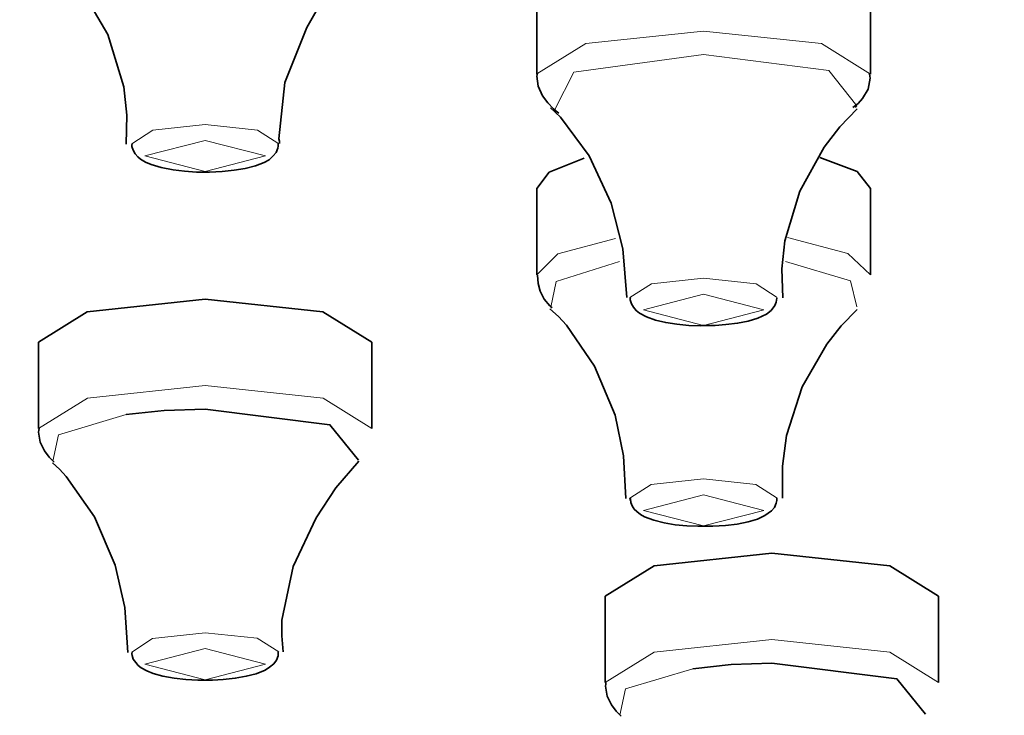
# Model space of a CAD drawing. Units: centimetres. Extents: x -975 to 582, y -337 to 1063.
# Drawn here: x -845 to -830, y 925 to 935 of the extents above; entities that cross this region are included whole.
import ezdxf

# ---------------------------------------------------------------- set-up
doc = ezdxf.new("R2010")
doc.units = ezdxf.units.CM
doc.header["$MEASUREMENT"] = 0
doc.layers.add('layer 1', color=7, linetype='Continuous')

msp = doc.modelspace()

# ---------------------------------------------------------------- linework, layer by layer
at = {"layer": 'layer 1', "lineweight": 35}
for points, knots in [([(-850.29479, 966.72859), (-850.29479, 966.72859), (-834.31079, 966.46059), (-834.31079, 966.46059), (-834.31079, 966.46059), (-834.31079, 966.46059), (-818.58679, 965.66959), (-818.58679, 965.66959), (-818.58679, 965.66959), (-818.58679, 965.66959), (-803.38579, 964.36159), (-803.38579, 964.36159), (-803.38579, 964.36159), (-803.38579, 964.36159), (-788.95379, 962.56559), (-788.95379, 962.56559), (-788.95379, 962.56559), (-788.95379, 962.56559), (-775.53079, 960.30059), (-775.53079, 960.30059), (-775.53079, 960.30059), (-775.53079, 960.30059), (-763.33479, 957.61659), (-763.33479, 957.61659), (-763.33479, 957.61659), (-763.33479, 957.61659), (-752.56479, 954.54659), (-752.56479, 954.54659), (-752.56479, 954.54659), (-752.56479, 954.54659), (-743.40279, 951.14659), (-743.40279, 951.14659), (-743.40279, 951.14659), (-743.40279, 951.14659), (-735.99479, 947.47059), (-735.99479, 947.47059), (-735.99479, 947.47059), (-735.99479, 947.47059), (-730.46279, 943.57959), (-730.46279, 943.57959), (-730.46279, 943.57959), (-730.46279, 943.57959), (-726.89679, 939.53959), (-726.89679, 939.53959), (-726.89679, 939.53959), (-726.89679, 939.53959), (-725.35879, 935.41259), (-725.35879, 935.41259), (-725.35879, 935.41259), (-725.35879, 935.41259), (-725.87379, 931.26759), (-725.87379, 931.26759), (-725.87379, 931.26759), (-725.87379, 931.26759), (-728.42779, 927.17459), (-728.42779, 927.17459), (-728.42779, 927.17459), (-728.42779, 927.17459), (-732.98579, 923.20259), (-732.98579, 923.20259), (-732.98579, 923.20259), (-732.98579, 923.20259), (-739.46979, 919.41059), (-739.46979, 919.41059), (-739.46979, 919.41059), (-739.46979, 919.41059), (-747.77379, 915.86459), (-747.77379, 915.86459), (-747.77379, 915.86459), (-747.77379, 915.86459), (-757.76079, 912.62259), (-757.76079, 912.62259), (-757.76079, 912.62259), (-757.76079, 912.62259), (-769.26479, 909.74059), (-769.26479, 909.74059), (-769.26479, 909.74059), (-769.26479, 909.74059), (-782.10279, 907.26059), (-782.10279, 907.26059), (-782.10279, 907.26059), (-782.10279, 907.26059), (-796.05879, 905.22559), (-796.05879, 905.22559), (-796.05879, 905.22559), (-796.05879, 905.22559), (-810.90679, 903.66959), (-810.90679, 903.66959), (-810.90679, 903.66959), (-810.90679, 903.66959), (-826.40079, 902.61859), (-826.40079, 902.61859), (-826.40079, 902.61859), (-826.40079, 902.61859), (-842.28679, 902.08859), (-842.28679, 902.08859), (-842.28679, 902.08859), (-842.28679, 902.08859), (-858.30279, 902.08859), (-858.30279, 902.08859), (-858.30279, 902.08859), (-858.30279, 902.08859), (-874.18879, 902.61859), (-874.18879, 902.61859), (-874.18879, 902.61859), (-874.18879, 902.61859), (-889.68279, 903.66959), (-889.68279, 903.66959), (-889.68279, 903.66959), (-889.68279, 903.66959), (-904.53079, 905.22559), (-904.53079, 905.22559), (-904.53079, 905.22559), (-904.53079, 905.22559), (-918.48679, 907.26059), (-918.48679, 907.26059), (-918.48679, 907.26059), (-918.48679, 907.26059), (-931.32479, 909.74059), (-931.32479, 909.74059), (-931.32479, 909.74059), (-931.32479, 909.74059), (-942.82879, 912.62259), (-942.82879, 912.62259), (-942.82879, 912.62259), (-942.82879, 912.62259), (-952.81579, 915.86459), (-952.81579, 915.86459), (-952.81579, 915.86459), (-952.81579, 915.86459), (-961.11979, 919.41059), (-961.11979, 919.41059), (-961.11979, 919.41059), (-961.11979, 919.41059), (-967.60379, 923.20259), (-967.60379, 923.20259), (-967.60379, 923.20259), (-967.60379, 923.20259), (-972.16179, 927.17459), (-972.16179, 927.17459), (-972.16179, 927.17459), (-972.16179, 927.17459), (-974.71579, 931.26759), (-974.71579, 931.26759), (-974.71579, 931.26759), (-974.71579, 931.26759), (-975.23079, 935.41259), (-975.23079, 935.41259), (-975.23079, 935.41259), (-975.23079, 935.41259), (-973.69279, 939.53959), (-973.69279, 939.53959), (-973.69279, 939.53959), (-973.69279, 939.53959), (-970.12979, 943.57959), (-970.12979, 943.57959), (-970.12979, 943.57959), (-970.12979, 943.57959), (-964.59879, 947.47059), (-964.59879, 947.47059), (-964.59879, 947.47059), (-964.59879, 947.47059), (-957.18679, 951.14659), (-957.18679, 951.14659), (-957.18679, 951.14659), (-957.18679, 951.14659), (-948.02479, 954.54659), (-948.02479, 954.54659), (-948.02479, 954.54659), (-948.02479, 954.54659), (-937.25479, 957.61659), (-937.25479, 957.61659), (-937.25479, 957.61659), (-937.25479, 957.61659), (-925.05879, 960.30059), (-925.05879, 960.30059), (-925.05879, 960.30059), (-925.05879, 960.30059), (-911.63579, 962.56559), (-911.63579, 962.56559), (-911.63579, 962.56559), (-911.63579, 962.56559), (-897.20379, 964.36159), (-897.20379, 964.36159), (-897.20379, 964.36159), (-897.20379, 964.36159), (-882.00279, 965.66959), (-882.00279, 965.66959), (-882.00279, 965.66959), (-882.00279, 965.66959), (-866.27879, 966.46059), (-866.27879, 966.46059), (-866.27879, 966.46059), (-866.27879, 966.46059), (-850.29479, 966.72859), (-850.29479, 966.72859)], [0, 0, 0, 0, 0.02040816, 0.02040816, 0.02040816, 0.02040816, 0.04081633, 0.04081633, 0.04081633, 0.04081633, 0.06122449, 0.06122449, 0.06122449, 0.06122449, 0.08163265, 0.08163265, 0.08163265, 0.08163265, 0.10204082, 0.10204082, 0.10204082, 0.10204082, 0.12244898, 0.12244898, 0.12244898, 0.12244898, 0.14285714, 0.14285714, 0.14285714, 0.14285714, 0.16326531, 0.16326531, 0.16326531, 0.16326531, 0.18367347, 0.18367347, 0.18367347, 0.18367347, 0.20408163, 0.20408163, 0.20408163, 0.20408163, 0.2244898, 0.2244898, 0.2244898, 0.2244898, 0.24489796, 0.24489796, 0.24489796, 0.24489796, 0.26530612, 0.26530612, 0.26530612, 0.26530612, 0.28571429, 0.28571429, 0.28571429, 0.28571429, 0.30612245, 0.30612245, 0.30612245, 0.30612245, 0.32653061, 0.32653061, 0.32653061, 0.32653061, 0.34693878, 0.34693878, 0.34693878, 0.34693878, 0.36734694, 0.36734694, 0.36734694, 0.36734694, 0.3877551, 0.3877551, 0.3877551, 0.3877551, 0.40816327, 0.40816327, 0.40816327, 0.40816327, 0.42857143, 0.42857143, 0.42857143, 0.42857143, 0.44897959, 0.44897959, 0.44897959, 0.44897959, 0.46938776, 0.46938776, 0.46938776, 0.46938776, 0.48979592, 0.48979592, 0.48979592, 0.48979592, 0.51020408, 0.51020408, 0.51020408, 0.51020408, 0.53061224, 0.53061224, 0.53061224, 0.53061224, 0.55102041, 0.55102041, 0.55102041, 0.55102041, 0.57142857, 0.57142857, 0.57142857, 0.57142857, 0.59183673, 0.59183673, 0.59183673, 0.59183673, 0.6122449, 0.6122449, 0.6122449, 0.6122449, 0.63265306, 0.63265306, 0.63265306, 0.63265306, 0.65306122, 0.65306122, 0.65306122, 0.65306122, 0.67346939, 0.67346939, 0.67346939, 0.67346939, 0.69387755, 0.69387755, 0.69387755, 0.69387755, 0.71428571, 0.71428571, 0.71428571, 0.71428571, 0.73469388, 0.73469388, 0.73469388, 0.73469388, 0.75510204, 0.75510204, 0.75510204, 0.75510204, 0.7755102, 0.7755102, 0.7755102, 0.7755102, 0.79591837, 0.79591837, 0.79591837, 0.79591837, 0.81632653, 0.81632653, 0.81632653, 0.81632653, 0.83673469, 0.83673469, 0.83673469, 0.83673469, 0.85714286, 0.85714286, 0.85714286, 0.85714286, 0.87755102, 0.87755102, 0.87755102, 0.87755102, 0.89795918, 0.89795918, 0.89795918, 0.89795918, 0.91836735, 0.91836735, 0.91836735, 0.91836735, 0.93877551, 0.93877551, 0.93877551, 0.93877551, 0.95918367, 0.95918367, 0.95918367, 0.95918367, 0.97959184, 0.97959184, 0.97959184, 0.97959184, 1, 1, 1, 1]), ([(-844.11079, 936.37859), (-844.11079, 936.37859), (-843.87079, 936.13859), (-843.87079, 936.13859), (-843.87079, 936.13859), (-843.87079, 936.13859), (-843.65179, 935.86359), (-843.65179, 935.86359), (-843.65179, 935.86359), (-843.65179, 935.86359), (-843.25679, 935.17559), (-843.25679, 935.17559), (-843.25679, 935.17559), (-843.25679, 935.17559), (-843.01379, 934.39259), (-843.01379, 934.39259), (-843.01379, 934.39259), (-843.01379, 934.39259), (-842.97079, 933.96959), (-842.97079, 933.96959), (-842.97079, 933.96959), (-842.97079, 933.96959), (-842.98179, 933.53159), (-842.98179, 933.53159)], [0, 0, 0, 0, 0.16666667, 0.16666667, 0.16666667, 0.16666667, 0.33333333, 0.33333333, 0.33333333, 0.33333333, 0.5, 0.5, 0.5, 0.5, 0.66666667, 0.66666667, 0.66666667, 0.66666667, 0.83333333, 0.83333333, 0.83333333, 0.83333333, 1, 1, 1, 1]), ([(-840.67779, 933.54259), (-840.67779, 933.54259), (-840.68179, 933.57759), (-840.68179, 933.57759), (-840.68179, 933.57759), (-840.68179, 933.57759), (-840.68879, 933.61359), (-840.68879, 933.61359), (-840.68879, 933.61359), (-840.68879, 933.61359), (-840.60079, 934.45959), (-840.60079, 934.45959), (-840.60079, 934.45959), (-840.60079, 934.45959), (-840.26879, 935.28159), (-840.26879, 935.28159), (-840.26879, 935.28159), (-840.26879, 935.28159), (-839.93679, 935.87459), (-839.93679, 935.87459), (-839.93679, 935.87459), (-839.93679, 935.87459), (-839.56279, 936.34359), (-839.56279, 936.34359), (-839.56279, 936.34359), (-839.56279, 936.34359), (-839.53179, 936.37159), (-839.53179, 936.37159), (-839.53179, 936.37159), (-839.53179, 936.37159), (-839.49579, 936.40059), (-839.49579, 936.40059)], [0, 0, 0, 0, 0.125, 0.125, 0.125, 0.125, 0.25, 0.25, 0.25, 0.25, 0.375, 0.375, 0.375, 0.375, 0.5, 0.5, 0.5, 0.5, 0.625, 0.625, 0.625, 0.625, 0.75, 0.75, 0.75, 0.75, 0.875, 0.875, 0.875, 0.875, 1, 1, 1, 1]), ([(-836.81179, 934.59059), (-836.81179, 934.59059), (-836.81479, 934.57259), (-836.81479, 934.57259), (-836.81479, 934.57259), (-836.81479, 934.57259), (-836.81879, 934.55459), (-836.81879, 934.55459), (-836.81879, 934.55459), (-836.81879, 934.55459), (-836.80079, 934.40359), (-836.80079, 934.40359), (-836.80079, 934.40359), (-836.80079, 934.40359), (-836.73379, 934.25859), (-836.73379, 934.25859), (-836.73379, 934.25859), (-836.73379, 934.25859), (-836.65679, 934.15259), (-836.65679, 934.15259), (-836.65679, 934.15259), (-836.65679, 934.15259), (-836.57179, 934.06459), (-836.57179, 934.06459), (-836.57179, 934.06459), (-836.57179, 934.06459), (-836.52979, 934.02959), (-836.52979, 934.02959), (-836.52979, 934.02959), (-836.52979, 934.02959), (-836.49079, 933.99759), (-836.49079, 933.99759)], [0, 0, 0, 0, 0.125, 0.125, 0.125, 0.125, 0.25, 0.25, 0.25, 0.25, 0.375, 0.375, 0.375, 0.375, 0.5, 0.5, 0.5, 0.5, 0.625, 0.625, 0.625, 0.625, 0.75, 0.75, 0.75, 0.75, 0.875, 0.875, 0.875, 0.875, 1, 1, 1, 1]), ([(-832.08479, 934.08259), (-832.08479, 934.08259), (-832.00279, 934.14259), (-832.00279, 934.14259), (-832.00279, 934.14259), (-832.00279, 934.14259), (-831.93579, 934.21659), (-831.93579, 934.21659), (-831.93579, 934.21659), (-831.93579, 934.21659), (-831.85479, 934.35759), (-831.85479, 934.35759), (-831.85479, 934.35759), (-831.85479, 934.35759), (-831.82379, 934.52359), (-831.82379, 934.52359), (-831.82379, 934.52359), (-831.82379, 934.52359), (-831.82679, 934.55459), (-831.82679, 934.55459), (-831.82679, 934.55459), (-831.82679, 934.55459), (-831.83379, 934.58659), (-831.83379, 934.58659)], [0, 0, 0, 0, 0.16666667, 0.16666667, 0.16666667, 0.16666667, 0.33333333, 0.33333333, 0.33333333, 0.33333333, 0.5, 0.5, 0.5, 0.5, 0.66666667, 0.66666667, 0.66666667, 0.66666667, 0.83333333, 0.83333333, 0.83333333, 0.83333333, 1, 1, 1, 1]), ([(-836.61379, 934.07559), (-836.61379, 934.07559), (-836.53979, 934.00859), (-836.53979, 934.00859), (-836.53979, 934.00859), (-836.53979, 934.00859), (-836.46579, 933.93759), (-836.46579, 933.93759), (-836.46579, 933.93759), (-836.46579, 933.93759), (-836.03579, 933.35959), (-836.03579, 933.35959), (-836.03579, 933.35959), (-836.03579, 933.35959), (-835.70779, 932.64659), (-835.70779, 932.64659), (-835.70779, 932.64659), (-835.70779, 932.64659), (-835.53079, 931.96259), (-835.53079, 931.96259), (-835.53079, 931.96259), (-835.53079, 931.96259), (-835.47079, 931.23559), (-835.47079, 931.23559)], [0, 0, 0, 0, 0.16666667, 0.16666667, 0.16666667, 0.16666667, 0.33333333, 0.33333333, 0.33333333, 0.33333333, 0.5, 0.5, 0.5, 0.5, 0.66666667, 0.66666667, 0.66666667, 0.66666667, 0.83333333, 0.83333333, 0.83333333, 0.83333333, 1, 1, 1, 1]), ([(-833.13179, 931.22859), (-833.13179, 931.22859), (-833.14579, 931.66559), (-833.14579, 931.66559), (-833.14579, 931.66559), (-833.14579, 931.66559), (-833.10079, 932.08559), (-833.10079, 932.08559), (-833.10079, 932.08559), (-833.10079, 932.08559), (-832.87479, 932.82659), (-832.87479, 932.82659), (-832.87479, 932.82659), (-832.87479, 932.82659), (-832.51079, 933.48659), (-832.51079, 933.48659), (-832.51079, 933.48659), (-832.51079, 933.48659), (-832.27879, 933.79259), (-832.27879, 933.79259), (-832.27879, 933.79259), (-832.27879, 933.79259), (-832.01779, 934.06459), (-832.01779, 934.06459)], [0, 0, 0, 0, 0.16666667, 0.16666667, 0.16666667, 0.16666667, 0.33333333, 0.33333333, 0.33333333, 0.33333333, 0.5, 0.5, 0.5, 0.5, 0.66666667, 0.66666667, 0.66666667, 0.66666667, 0.83333333, 0.83333333, 0.83333333, 0.83333333, 1, 1, 1, 1]), ([(-832.02479, 934.10659), (-832.02479, 934.10659), (-832.03479, 934.09659), (-832.03479, 934.09659), (-832.03479, 934.09659), (-832.03479, 934.09659), (-832.04579, 934.08559), (-832.04579, 934.08559)], [0, 0, 0, 0, 0.5, 0.5, 0.5, 0.5, 1, 1, 1, 1]), ([(-842.88979, 933.54259), (-842.88979, 933.54259), (-842.89379, 933.51759), (-842.89379, 933.51759), (-842.89379, 933.51759), (-842.89379, 933.51759), (-842.89379, 933.49659), (-842.89379, 933.49659), (-842.89379, 933.49659), (-842.89379, 933.49659), (-842.87579, 933.44059), (-842.87579, 933.44059), (-842.87579, 933.44059), (-842.87579, 933.44059), (-842.84379, 933.38759), (-842.84379, 933.38759), (-842.84379, 933.38759), (-842.84379, 933.38759), (-842.80579, 933.34459), (-842.80579, 933.34459), (-842.80579, 933.34459), (-842.80579, 933.34459), (-842.76279, 933.30959), (-842.76279, 933.30959), (-842.76279, 933.30959), (-842.76279, 933.30959), (-842.68879, 933.26359), (-842.68879, 933.26359), (-842.68879, 933.26359), (-842.68879, 933.26359), (-842.60379, 933.22859), (-842.60379, 933.22859), (-842.60379, 933.22859), (-842.60379, 933.22859), (-842.45279, 933.18259), (-842.45279, 933.18259), (-842.45279, 933.18259), (-842.45279, 933.18259), (-842.27579, 933.14759), (-842.27579, 933.14759)], [0, 0, 0, 0, 0.1, 0.1, 0.1, 0.1, 0.2, 0.2, 0.2, 0.2, 0.3, 0.3, 0.3, 0.3, 0.4, 0.4, 0.4, 0.4, 0.5, 0.5, 0.5, 0.5, 0.6, 0.6, 0.6, 0.6, 0.7, 0.7, 0.7, 0.7, 0.8, 0.8, 0.8, 0.8, 0.9, 0.9, 0.9, 0.9, 1, 1, 1, 1]), ([(-842.27579, 933.14759), (-842.27579, 933.14759), (-842.10279, 933.12959), (-842.10279, 933.12959), (-842.10279, 933.12959), (-842.10279, 933.12959), (-841.92379, 933.11559), (-841.92379, 933.11559), (-841.92379, 933.11559), (-841.92379, 933.11559), (-841.72979, 933.11559), (-841.72979, 933.11559), (-841.72979, 933.11559), (-841.72979, 933.11559), (-841.53879, 933.12259), (-841.53879, 933.12259), (-841.53879, 933.12259), (-841.53879, 933.12259), (-841.35879, 933.14359), (-841.35879, 933.14359), (-841.35879, 933.14359), (-841.35879, 933.14359), (-841.19279, 933.16859), (-841.19279, 933.16859), (-841.19279, 933.16859), (-841.19279, 933.16859), (-841.03779, 933.20759), (-841.03779, 933.20759), (-841.03779, 933.20759), (-841.03779, 933.20759), (-840.90779, 933.26059), (-840.90779, 933.26059), (-840.90779, 933.26059), (-840.90779, 933.26059), (-840.83679, 933.29959), (-840.83679, 933.29959), (-840.83679, 933.29959), (-840.83679, 933.29959), (-840.77379, 933.35559), (-840.77379, 933.35559), (-840.77379, 933.35559), (-840.77379, 933.35559), (-840.73079, 933.40859), (-840.73079, 933.40859), (-840.73079, 933.40859), (-840.73079, 933.40859), (-840.70279, 933.47159), (-840.70279, 933.47159), (-840.70279, 933.47159), (-840.70279, 933.47159), (-840.69879, 933.50359), (-840.69879, 933.50359), (-840.69879, 933.50359), (-840.69879, 933.50359), (-840.69879, 933.53859), (-840.69879, 933.53859)], [0, 0, 0, 0, 0.07142857, 0.07142857, 0.07142857, 0.07142857, 0.14285714, 0.14285714, 0.14285714, 0.14285714, 0.21428571, 0.21428571, 0.21428571, 0.21428571, 0.28571429, 0.28571429, 0.28571429, 0.28571429, 0.35714286, 0.35714286, 0.35714286, 0.35714286, 0.42857143, 0.42857143, 0.42857143, 0.42857143, 0.5, 0.5, 0.5, 0.5, 0.57142857, 0.57142857, 0.57142857, 0.57142857, 0.64285714, 0.64285714, 0.64285714, 0.64285714, 0.71428571, 0.71428571, 0.71428571, 0.71428571, 0.78571429, 0.78571429, 0.78571429, 0.78571429, 0.85714286, 0.85714286, 0.85714286, 0.85714286, 0.92857143, 0.92857143, 0.92857143, 0.92857143, 1, 1, 1, 1]), ([(-836.81879, 932.86859), (-836.81879, 932.86859), (-836.63479, 933.11259), (-836.63479, 933.11259), (-836.63479, 933.11259), (-836.63479, 933.11259), (-836.10979, 933.32059), (-836.10979, 933.32059)], [0, 0, 0, 0, 0.5, 0.5, 0.5, 0.5, 1, 1, 1, 1]), ([(-832.57479, 933.33459), (-832.57479, 933.33459), (-832.01779, 933.12259), (-832.01779, 933.12259), (-832.01779, 933.12259), (-832.01779, 933.12259), (-831.81979, 932.86859), (-831.81979, 932.86859)], [0, 0, 0, 0, 0.5, 0.5, 0.5, 0.5, 1, 1, 1, 1]), ([(-836.81179, 931.57059), (-836.81179, 931.57059), (-836.80079, 931.44359), (-836.80079, 931.44359), (-836.80079, 931.44359), (-836.80079, 931.44359), (-836.77279, 931.32759), (-836.77279, 931.32759), (-836.77279, 931.32759), (-836.77279, 931.32759), (-836.70979, 931.20759), (-836.70979, 931.20759), (-836.70979, 931.20759), (-836.70979, 931.20759), (-836.62779, 931.10859), (-836.62779, 931.10859), (-836.62779, 931.10859), (-836.62779, 931.10859), (-836.61079, 931.09459), (-836.61079, 931.09459), (-836.61079, 931.09459), (-836.61079, 931.09459), (-836.58979, 931.08059), (-836.58979, 931.08059)], [0, 0, 0, 0, 0.16666667, 0.16666667, 0.16666667, 0.16666667, 0.33333333, 0.33333333, 0.33333333, 0.33333333, 0.5, 0.5, 0.5, 0.5, 0.66666667, 0.66666667, 0.66666667, 0.66666667, 0.83333333, 0.83333333, 0.83333333, 0.83333333, 1, 1, 1, 1]), ([(-844.29379, 930.56559), (-844.29379, 930.56559), (-843.56379, 931.02059), (-843.56379, 931.02059), (-843.56379, 931.02059), (-843.56379, 931.02059), (-841.79679, 931.21059), (-841.79679, 931.21059)], [0, 0, 0, 0, 0.5, 0.5, 0.5, 0.5, 1, 1, 1, 1]), ([(-841.79679, 931.21059), (-841.79679, 931.21059), (-840.02879, 931.02059), (-840.02879, 931.02059), (-840.02879, 931.02059), (-840.02879, 931.02059), (-839.29479, 930.56559), (-839.29479, 930.56559)], [0, 0, 0, 0, 0.5, 0.5, 0.5, 0.5, 1, 1, 1, 1]), ([(-835.41779, 931.23559), (-835.41779, 931.23559), (-835.42179, 931.21759), (-835.42179, 931.21759), (-835.42179, 931.21759), (-835.42179, 931.21759), (-835.42179, 931.20059), (-835.42179, 931.20059), (-835.42179, 931.20059), (-835.42179, 931.20059), (-835.40379, 931.14059), (-835.40379, 931.14059), (-835.40379, 931.14059), (-835.40379, 931.14059), (-835.37179, 931.08759), (-835.37179, 931.08759), (-835.37179, 931.08759), (-835.37179, 931.08759), (-835.33379, 931.03759), (-835.33379, 931.03759), (-835.33379, 931.03759), (-835.33379, 931.03759), (-835.28379, 930.99859), (-835.28379, 930.99859)], [0, 0, 0, 0, 0.16666667, 0.16666667, 0.16666667, 0.16666667, 0.33333333, 0.33333333, 0.33333333, 0.33333333, 0.5, 0.5, 0.5, 0.5, 0.66666667, 0.66666667, 0.66666667, 0.66666667, 0.83333333, 0.83333333, 0.83333333, 0.83333333, 1, 1, 1, 1]), ([(-834.31379, 930.81259), (-834.31379, 930.81259), (-834.14479, 930.81559), (-834.14479, 930.81559), (-834.14479, 930.81559), (-834.14479, 930.81559), (-833.98579, 930.82659), (-833.98579, 930.82659), (-833.98579, 930.82659), (-833.98579, 930.82659), (-833.80979, 930.84759), (-833.80979, 930.84759), (-833.80979, 930.84759), (-833.80979, 930.84759), (-833.65079, 930.87959), (-833.65079, 930.87959), (-833.65079, 930.87959), (-833.65079, 930.87959), (-833.50579, 930.92159), (-833.50579, 930.92159), (-833.50579, 930.92159), (-833.50579, 930.92159), (-833.37879, 930.98459), (-833.37879, 930.98459), (-833.37879, 930.98459), (-833.37879, 930.98459), (-833.30879, 931.03759), (-833.30879, 931.03759), (-833.30879, 931.03759), (-833.30879, 931.03759), (-833.25179, 931.11159), (-833.25179, 931.11159), (-833.25179, 931.11159), (-833.25179, 931.11159), (-833.23079, 931.16459), (-833.23079, 931.16459), (-833.23079, 931.16459), (-833.23079, 931.16459), (-833.22079, 931.22459), (-833.22079, 931.22459)], [0, 0, 0, 0, 0.1, 0.1, 0.1, 0.1, 0.2, 0.2, 0.2, 0.2, 0.3, 0.3, 0.3, 0.3, 0.4, 0.4, 0.4, 0.4, 0.5, 0.5, 0.5, 0.5, 0.6, 0.6, 0.6, 0.6, 0.7, 0.7, 0.7, 0.7, 0.8, 0.8, 0.8, 0.8, 0.9, 0.9, 0.9, 0.9, 1, 1, 1, 1]), ([(-836.62479, 931.06259), (-836.62479, 931.06259), (-836.49779, 930.94659), (-836.49779, 930.94659), (-836.49779, 930.94659), (-836.49779, 930.94659), (-836.37379, 930.81959), (-836.37379, 930.81959), (-836.37379, 930.81959), (-836.37379, 930.81959), (-835.95479, 930.20159), (-835.95479, 930.20159), (-835.95479, 930.20159), (-835.95479, 930.20159), (-835.64779, 929.46759), (-835.64779, 929.46759), (-835.64779, 929.46759), (-835.64779, 929.46759), (-835.52079, 928.85759), (-835.52079, 928.85759), (-835.52079, 928.85759), (-835.52079, 928.85759), (-835.48879, 928.21959), (-835.48879, 928.21959)], [0, 0, 0, 0, 0.16666667, 0.16666667, 0.16666667, 0.16666667, 0.33333333, 0.33333333, 0.33333333, 0.33333333, 0.5, 0.5, 0.5, 0.5, 0.66666667, 0.66666667, 0.66666667, 0.66666667, 0.83333333, 0.83333333, 0.83333333, 0.83333333, 1, 1, 1, 1]), ([(-835.28379, 930.99859), (-835.28379, 930.99859), (-835.17479, 930.94259), (-835.17479, 930.94259), (-835.17479, 930.94259), (-835.17479, 930.94259), (-835.04379, 930.89359), (-835.04379, 930.89359), (-835.04379, 930.89359), (-835.04379, 930.89359), (-834.88879, 930.85759), (-834.88879, 930.85759), (-834.88879, 930.85759), (-834.88879, 930.85759), (-834.71979, 930.83359), (-834.71979, 930.83359), (-834.71979, 930.83359), (-834.71979, 930.83359), (-834.54279, 930.81559), (-834.54279, 930.81559), (-834.54279, 930.81559), (-834.54279, 930.81559), (-834.36379, 930.80859), (-834.36379, 930.80859), (-834.36379, 930.80859), (-834.36379, 930.80859), (-834.33879, 930.81259), (-834.33879, 930.81259), (-834.33879, 930.81259), (-834.33879, 930.81259), (-834.31379, 930.81259), (-834.31379, 930.81259)], [0, 0, 0, 0, 0.125, 0.125, 0.125, 0.125, 0.25, 0.25, 0.25, 0.25, 0.375, 0.375, 0.375, 0.375, 0.5, 0.5, 0.5, 0.5, 0.625, 0.625, 0.625, 0.625, 0.75, 0.75, 0.75, 0.75, 0.875, 0.875, 0.875, 0.875, 1, 1, 1, 1]), ([(-833.13579, 928.22259), (-833.13579, 928.22259), (-833.13879, 928.70259), (-833.13879, 928.70259), (-833.13879, 928.70259), (-833.13879, 928.70259), (-833.07879, 929.16459), (-833.07879, 929.16459), (-833.07879, 929.16459), (-833.07879, 929.16459), (-832.83979, 929.89159), (-832.83979, 929.89159), (-832.83979, 929.89159), (-832.83979, 929.89159), (-832.47279, 930.53359), (-832.47279, 930.53359), (-832.47279, 930.53359), (-832.47279, 930.53359), (-832.25679, 930.80859), (-832.25679, 930.80859), (-832.25679, 930.80859), (-832.25679, 930.80859), (-832.01779, 931.05159), (-832.01779, 931.05159)], [0, 0, 0, 0, 0.16666667, 0.16666667, 0.16666667, 0.16666667, 0.33333333, 0.33333333, 0.33333333, 0.33333333, 0.5, 0.5, 0.5, 0.5, 0.66666667, 0.66666667, 0.66666667, 0.66666667, 0.83333333, 0.83333333, 0.83333333, 0.83333333, 1, 1, 1, 1]), ([(-842.98179, 929.47859), (-842.98179, 929.47859), (-842.40979, 929.53859), (-842.40979, 929.53859), (-842.40979, 929.53859), (-842.40979, 929.53859), (-841.79679, 929.55959), (-841.79679, 929.55959)], [0, 0, 0, 0, 0.5, 0.5, 0.5, 0.5, 1, 1, 1, 1]), ([(-841.79679, 929.55959), (-841.79679, 929.55959), (-839.92279, 929.32359), (-839.92279, 929.32359), (-839.92279, 929.32359), (-839.92279, 929.32359), (-839.49579, 928.79459), (-839.49579, 928.79459)], [0, 0, 0, 0, 0.5, 0.5, 0.5, 0.5, 1, 1, 1, 1]), ([(-844.28379, 929.26659), (-844.28379, 929.26659), (-844.29079, 929.24259), (-844.29079, 929.24259), (-844.29079, 929.24259), (-844.29079, 929.24259), (-844.29379, 929.21359), (-844.29379, 929.21359), (-844.29379, 929.21359), (-844.29379, 929.21359), (-844.26979, 929.06559), (-844.26979, 929.06559), (-844.26979, 929.06559), (-844.26979, 929.06559), (-844.20279, 928.93159), (-844.20279, 928.93159), (-844.20279, 928.93159), (-844.20279, 928.93159), (-844.13479, 928.83959), (-844.13479, 928.83959), (-844.13479, 928.83959), (-844.13479, 928.83959), (-844.05779, 928.76259), (-844.05779, 928.76259)], [0, 0, 0, 0, 0.16666667, 0.16666667, 0.16666667, 0.16666667, 0.33333333, 0.33333333, 0.33333333, 0.33333333, 0.5, 0.5, 0.5, 0.5, 0.66666667, 0.66666667, 0.66666667, 0.66666667, 0.83333333, 0.83333333, 0.83333333, 0.83333333, 1, 1, 1, 1]), ([(-844.08579, 928.75159), (-844.08579, 928.75159), (-843.97979, 928.65659), (-843.97979, 928.65659), (-843.97979, 928.65659), (-843.97979, 928.65659), (-843.88079, 928.55059), (-843.88079, 928.55059), (-843.88079, 928.55059), (-843.88079, 928.55059), (-843.45479, 927.94359), (-843.45479, 927.94359), (-843.45479, 927.94359), (-843.45479, 927.94359), (-843.14379, 927.21759), (-843.14379, 927.21759), (-843.14379, 927.21759), (-843.14379, 927.21759), (-842.99979, 926.58259), (-842.99979, 926.58259), (-842.99979, 926.58259), (-842.99979, 926.58259), (-842.95679, 925.90859), (-842.95679, 925.90859)], [0, 0, 0, 0, 0.16666667, 0.16666667, 0.16666667, 0.16666667, 0.33333333, 0.33333333, 0.33333333, 0.33333333, 0.5, 0.5, 0.5, 0.5, 0.66666667, 0.66666667, 0.66666667, 0.66666667, 0.83333333, 0.83333333, 0.83333333, 0.83333333, 1, 1, 1, 1]), ([(-840.62479, 925.91859), (-840.62479, 925.91859), (-840.64679, 926.15859), (-840.64679, 926.15859), (-840.64679, 926.15859), (-840.64679, 926.15859), (-840.64679, 926.39559), (-840.64679, 926.39559), (-840.64679, 926.39559), (-840.64679, 926.39559), (-840.47679, 927.19659), (-840.47679, 927.19659), (-840.47679, 927.19659), (-840.47679, 927.19659), (-840.13079, 927.92659), (-840.13079, 927.92659), (-840.13079, 927.92659), (-840.13079, 927.92659), (-839.83479, 928.37759), (-839.83479, 928.37759), (-839.83479, 928.37759), (-839.83479, 928.37759), (-839.49279, 928.77659), (-839.49279, 928.77659)], [0, 0, 0, 0, 0.16666667, 0.16666667, 0.16666667, 0.16666667, 0.33333333, 0.33333333, 0.33333333, 0.33333333, 0.5, 0.5, 0.5, 0.5, 0.66666667, 0.66666667, 0.66666667, 0.66666667, 0.83333333, 0.83333333, 0.83333333, 0.83333333, 1, 1, 1, 1]), ([(-835.41479, 928.19059), (-835.41479, 928.19059), (-835.42179, 928.20459), (-835.42179, 928.20459), (-835.42179, 928.20459), (-835.42179, 928.20459), (-835.42479, 928.22259), (-835.42479, 928.22259)], [0, 0, 0, 0, 0.5, 0.5, 0.5, 0.5, 1, 1, 1, 1]), ([(-835.41779, 928.21959), (-835.41779, 928.21959), (-835.41079, 928.15959), (-835.41079, 928.15959), (-835.41079, 928.15959), (-835.41079, 928.15959), (-835.39379, 928.10659), (-835.39379, 928.10659), (-835.39379, 928.10659), (-835.39379, 928.10659), (-835.36179, 928.06059), (-835.36179, 928.06059), (-835.36179, 928.06059), (-835.36179, 928.06059), (-835.32279, 928.02159), (-835.32279, 928.02159), (-835.32279, 928.02159), (-835.32279, 928.02159), (-835.26679, 927.97959), (-835.26679, 927.97959), (-835.26679, 927.97959), (-835.26679, 927.97959), (-835.20679, 927.94359), (-835.20679, 927.94359), (-835.20679, 927.94359), (-835.20679, 927.94359), (-835.06879, 927.89159), (-835.06879, 927.89159), (-835.06879, 927.89159), (-835.06879, 927.89159), (-834.90979, 927.85259), (-834.90979, 927.85259), (-834.90979, 927.85259), (-834.90979, 927.85259), (-834.74779, 927.82359), (-834.74779, 927.82359), (-834.74779, 927.82359), (-834.74779, 927.82359), (-834.57179, 927.80959), (-834.57179, 927.80959), (-834.57179, 927.80959), (-834.57179, 927.80959), (-834.40879, 927.80259), (-834.40879, 927.80259), (-834.40879, 927.80259), (-834.40879, 927.80259), (-834.24379, 927.80259), (-834.24379, 927.80259)], [0, 0, 0, 0, 0.08333333, 0.08333333, 0.08333333, 0.08333333, 0.16666667, 0.16666667, 0.16666667, 0.16666667, 0.25, 0.25, 0.25, 0.25, 0.33333333, 0.33333333, 0.33333333, 0.33333333, 0.41666667, 0.41666667, 0.41666667, 0.41666667, 0.5, 0.5, 0.5, 0.5, 0.58333333, 0.58333333, 0.58333333, 0.58333333, 0.66666667, 0.66666667, 0.66666667, 0.66666667, 0.75, 0.75, 0.75, 0.75, 0.83333333, 0.83333333, 0.83333333, 0.83333333, 0.91666667, 0.91666667, 0.91666667, 0.91666667, 1, 1, 1, 1]), ([(-834.24379, 927.80259), (-834.24379, 927.80259), (-834.21179, 927.80259), (-834.21179, 927.80259), (-834.21179, 927.80259), (-834.21179, 927.80259), (-834.17979, 927.80259), (-834.17979, 927.80259), (-834.17979, 927.80259), (-834.17979, 927.80259), (-833.99279, 927.81359), (-833.99279, 927.81359), (-833.99279, 927.81359), (-833.99279, 927.81359), (-833.81679, 927.83459), (-833.81679, 927.83459), (-833.81679, 927.83459), (-833.81679, 927.83459), (-833.65379, 927.86959), (-833.65379, 927.86959), (-833.65379, 927.86959), (-833.65379, 927.86959), (-833.51279, 927.90859), (-833.51279, 927.90859), (-833.51279, 927.90859), (-833.51279, 927.90859), (-833.39979, 927.96159), (-833.39979, 927.96159), (-833.39979, 927.96159), (-833.39979, 927.96159), (-833.30179, 928.03559), (-833.30179, 928.03559), (-833.30179, 928.03559), (-833.30179, 928.03559), (-833.25879, 928.08559), (-833.25879, 928.08559), (-833.25879, 928.08559), (-833.25879, 928.08559), (-833.23079, 928.14859), (-833.23079, 928.14859), (-833.23079, 928.14859), (-833.23079, 928.14859), (-833.22379, 928.18759), (-833.22379, 928.18759), (-833.22379, 928.18759), (-833.22379, 928.18759), (-833.22379, 928.22659), (-833.22379, 928.22659)], [0, 0, 0, 0, 0.08333333, 0.08333333, 0.08333333, 0.08333333, 0.16666667, 0.16666667, 0.16666667, 0.16666667, 0.25, 0.25, 0.25, 0.25, 0.33333333, 0.33333333, 0.33333333, 0.33333333, 0.41666667, 0.41666667, 0.41666667, 0.41666667, 0.5, 0.5, 0.5, 0.5, 0.58333333, 0.58333333, 0.58333333, 0.58333333, 0.66666667, 0.66666667, 0.66666667, 0.66666667, 0.75, 0.75, 0.75, 0.75, 0.83333333, 0.83333333, 0.83333333, 0.83333333, 0.91666667, 0.91666667, 0.91666667, 0.91666667, 1, 1, 1, 1]), ([(-835.79579, 926.75559), (-835.79579, 926.75559), (-835.06179, 927.21059), (-835.06179, 927.21059), (-835.06179, 927.21059), (-835.06179, 927.21059), (-833.29479, 927.40059), (-833.29479, 927.40059)], [0, 0, 0, 0, 0.5, 0.5, 0.5, 0.5, 1, 1, 1, 1]), ([(-833.29479, 927.40059), (-833.29479, 927.40059), (-831.52679, 927.21059), (-831.52679, 927.21059), (-831.52679, 927.21059), (-831.52679, 927.21059), (-830.79679, 926.75559), (-830.79679, 926.75559)], [0, 0, 0, 0, 0.5, 0.5, 0.5, 0.5, 1, 1, 1, 1]), ([(-842.88979, 925.91859), (-842.88979, 925.91859), (-842.89379, 925.89059), (-842.89379, 925.89059), (-842.89379, 925.89059), (-842.89379, 925.89059), (-842.88979, 925.86259), (-842.88979, 925.86259), (-842.88979, 925.86259), (-842.88979, 925.86259), (-842.87279, 925.80659), (-842.87279, 925.80659), (-842.87279, 925.80659), (-842.87279, 925.80659), (-842.83679, 925.75659), (-842.83679, 925.75659), (-842.83679, 925.75659), (-842.83679, 925.75659), (-842.79779, 925.71459), (-842.79779, 925.71459), (-842.79779, 925.71459), (-842.79779, 925.71459), (-842.75279, 925.67959), (-842.75279, 925.67959), (-842.75279, 925.67959), (-842.75279, 925.67959), (-842.67079, 925.63359), (-842.67079, 925.63359), (-842.67079, 925.63359), (-842.67079, 925.63359), (-842.57579, 925.59459), (-842.57579, 925.59459), (-842.57579, 925.59459), (-842.57579, 925.59459), (-842.42779, 925.55559), (-842.42779, 925.55559), (-842.42779, 925.55559), (-842.42779, 925.55559), (-842.25879, 925.52359), (-842.25879, 925.52359), (-842.25879, 925.52359), (-842.25879, 925.52359), (-842.08579, 925.50259), (-842.08579, 925.50259), (-842.08579, 925.50259), (-842.08579, 925.50259), (-841.90579, 925.49559), (-841.90579, 925.49559), (-841.90579, 925.49559), (-841.90579, 925.49559), (-841.87779, 925.49559), (-841.87779, 925.49559), (-841.87779, 925.49559), (-841.87779, 925.49559), (-841.84879, 925.49559), (-841.84879, 925.49559)], [0, 0, 0, 0, 0.07142857, 0.07142857, 0.07142857, 0.07142857, 0.14285714, 0.14285714, 0.14285714, 0.14285714, 0.21428571, 0.21428571, 0.21428571, 0.21428571, 0.28571429, 0.28571429, 0.28571429, 0.28571429, 0.35714286, 0.35714286, 0.35714286, 0.35714286, 0.42857143, 0.42857143, 0.42857143, 0.42857143, 0.5, 0.5, 0.5, 0.5, 0.57142857, 0.57142857, 0.57142857, 0.57142857, 0.64285714, 0.64285714, 0.64285714, 0.64285714, 0.71428571, 0.71428571, 0.71428571, 0.71428571, 0.78571429, 0.78571429, 0.78571429, 0.78571429, 0.85714286, 0.85714286, 0.85714286, 0.85714286, 0.92857143, 0.92857143, 0.92857143, 0.92857143, 1, 1, 1, 1]), ([(-841.84879, 925.49559), (-841.84879, 925.49559), (-841.68379, 925.49559), (-841.68379, 925.49559), (-841.68379, 925.49559), (-841.68379, 925.49559), (-841.52479, 925.50259), (-841.52479, 925.50259), (-841.52479, 925.50259), (-841.52479, 925.50259), (-841.34479, 925.52359), (-841.34479, 925.52359), (-841.34479, 925.52359), (-841.34479, 925.52359), (-841.17879, 925.55259), (-841.17879, 925.55259), (-841.17879, 925.55259), (-841.17879, 925.55259), (-841.02779, 925.59059), (-841.02779, 925.59059), (-841.02779, 925.59059), (-841.02779, 925.59059), (-840.89679, 925.64359), (-840.89679, 925.64359), (-840.89679, 925.64359), (-840.89679, 925.64359), (-840.82979, 925.68659), (-840.82979, 925.68659), (-840.82979, 925.68659), (-840.82979, 925.68659), (-840.76579, 925.73959), (-840.76579, 925.73959), (-840.76579, 925.73959), (-840.76579, 925.73959), (-840.72379, 925.79559), (-840.72379, 925.79559), (-840.72379, 925.79559), (-840.72379, 925.79559), (-840.69879, 925.85959), (-840.69879, 925.85959), (-840.69879, 925.85959), (-840.69879, 925.85959), (-840.69879, 925.88759), (-840.69879, 925.88759), (-840.69879, 925.88759), (-840.69879, 925.88759), (-840.69879, 925.91859), (-840.69879, 925.91859)], [0, 0, 0, 0, 0.08333333, 0.08333333, 0.08333333, 0.08333333, 0.16666667, 0.16666667, 0.16666667, 0.16666667, 0.25, 0.25, 0.25, 0.25, 0.33333333, 0.33333333, 0.33333333, 0.33333333, 0.41666667, 0.41666667, 0.41666667, 0.41666667, 0.5, 0.5, 0.5, 0.5, 0.58333333, 0.58333333, 0.58333333, 0.58333333, 0.66666667, 0.66666667, 0.66666667, 0.66666667, 0.75, 0.75, 0.75, 0.75, 0.83333333, 0.83333333, 0.83333333, 0.83333333, 0.91666667, 0.91666667, 0.91666667, 0.91666667, 1, 1, 1, 1]), ([(-834.47979, 925.66459), (-834.47979, 925.66459), (-833.90779, 925.72859), (-833.90779, 925.72859), (-833.90779, 925.72859), (-833.90779, 925.72859), (-833.29479, 925.74959), (-833.29479, 925.74959)], [0, 0, 0, 0, 0.5, 0.5, 0.5, 0.5, 1, 1, 1, 1]), ([(-833.29479, 925.74959), (-833.29479, 925.74959), (-831.42079, 925.51359), (-831.42079, 925.51359), (-831.42079, 925.51359), (-831.42079, 925.51359), (-830.99479, 924.98459), (-830.99479, 924.98459)], [0, 0, 0, 0, 0.5, 0.5, 0.5, 0.5, 1, 1, 1, 1]), ([(-835.78479, 925.45659), (-835.78479, 925.45659), (-835.78879, 925.43259), (-835.78879, 925.43259), (-835.78879, 925.43259), (-835.78879, 925.43259), (-835.79179, 925.40359), (-835.79179, 925.40359), (-835.79179, 925.40359), (-835.79179, 925.40359), (-835.76779, 925.25559), (-835.76779, 925.25559), (-835.76779, 925.25559), (-835.76779, 925.25559), (-835.70079, 925.12159), (-835.70079, 925.12159), (-835.70079, 925.12159), (-835.70079, 925.12159), (-835.63379, 925.02959), (-835.63379, 925.02959), (-835.63379, 925.02959), (-835.63379, 925.02959), (-835.55579, 924.95259), (-835.55579, 924.95259)], [0, 0, 0, 0, 0.16666667, 0.16666667, 0.16666667, 0.16666667, 0.33333333, 0.33333333, 0.33333333, 0.33333333, 0.5, 0.5, 0.5, 0.5, 0.66666667, 0.66666667, 0.66666667, 0.66666667, 0.83333333, 0.83333333, 0.83333333, 0.83333333, 1, 1, 1, 1])]:
    msp.add_open_spline(points, degree=3, knots=knots, dxfattribs=at)
for points in [[(-836.81879, 935.87759), (-836.81879, 935.87759), (-836.81879, 934.58359), (-836.81879, 934.58359)], [(-831.81979, 934.58359), (-831.81979, 934.58359), (-831.81979, 935.87759), (-831.81979, 935.87759)], [(-836.81879, 932.86859), (-836.81879, 932.86859), (-836.81879, 931.57459), (-836.81879, 931.57459)], [(-831.81979, 931.57459), (-831.81979, 931.57459), (-831.81979, 932.86859), (-831.81979, 932.86859)], [(-844.29379, 930.56559), (-844.29379, 930.56559), (-844.29379, 929.26659), (-844.29379, 929.26659)], [(-839.29479, 929.26659), (-839.29479, 929.26659), (-839.29479, 930.56559), (-839.29479, 930.56559)], [(-835.79579, 926.75559), (-835.79579, 926.75559), (-835.79579, 925.45659), (-835.79579, 925.45659)], [(-830.79679, 925.45659), (-830.79679, 925.45659), (-830.79679, 926.75559), (-830.79679, 926.75559)]]:
    msp.add_open_spline(points, degree=3, dxfattribs=at)
at = {"layer": 'layer 1', "lineweight": 5}
for points, knots in [([(-836.81879, 934.58659), (-836.81879, 934.58659), (-836.08479, 935.04159), (-836.08479, 935.04159), (-836.08479, 935.04159), (-836.08479, 935.04159), (-834.32079, 935.22859), (-834.32079, 935.22859)], [0, 0, 0, 0, 0.5, 0.5, 0.5, 0.5, 1, 1, 1, 1]), ([(-834.32079, 935.22859), (-834.32079, 935.22859), (-832.55379, 935.04159), (-832.55379, 935.04159), (-832.55379, 935.04159), (-832.55379, 935.04159), (-831.81979, 934.58359), (-831.81979, 934.58359)], [0, 0, 0, 0, 0.5, 0.5, 0.5, 0.5, 1, 1, 1, 1]), ([(-836.55079, 934.05059), (-836.55079, 934.05059), (-836.26479, 934.61159), (-836.26479, 934.61159), (-836.26479, 934.61159), (-836.26479, 934.61159), (-834.32079, 934.87659), (-834.32079, 934.87659)], [0, 0, 0, 0, 0.5, 0.5, 0.5, 0.5, 1, 1, 1, 1]), ([(-834.32079, 934.87659), (-834.32079, 934.87659), (-832.44379, 934.63659), (-832.44379, 934.63659), (-832.44379, 934.63659), (-832.44379, 934.63659), (-832.02479, 934.10659), (-832.02479, 934.10659)], [0, 0, 0, 0, 0.5, 0.5, 0.5, 0.5, 1, 1, 1, 1]), ([(-842.89679, 933.53859), (-842.89679, 933.53859), (-842.57979, 933.74359), (-842.57979, 933.74359), (-842.57979, 933.74359), (-842.57979, 933.74359), (-841.79679, 933.82859), (-841.79679, 933.82859)], [0, 0, 0, 0, 0.5, 0.5, 0.5, 0.5, 1, 1, 1, 1]), ([(-841.79679, 933.82859), (-841.79679, 933.82859), (-841.00979, 933.74359), (-841.00979, 933.74359), (-841.00979, 933.74359), (-841.00979, 933.74359), (-840.69179, 933.53859), (-840.69179, 933.53859)], [0, 0, 0, 0, 0.5, 0.5, 0.5, 0.5, 1, 1, 1, 1]), ([(-841.79679, 933.58859), (-841.79679, 933.58859), (-840.88979, 933.35559), (-840.88979, 933.35559), (-840.88979, 933.35559), (-840.88979, 933.35559), (-841.79679, 933.12259), (-841.79679, 933.12259), (-841.79679, 933.12259), (-841.79679, 933.12259), (-842.69979, 933.35559), (-842.69979, 933.35559), (-842.69979, 933.35559), (-842.69979, 933.35559), (-841.79679, 933.58859), (-841.79679, 933.58859)], [0, 0, 0, 0, 0.25, 0.25, 0.25, 0.25, 0.5, 0.5, 0.5, 0.5, 0.75, 0.75, 0.75, 0.75, 1, 1, 1, 1]), ([(-836.81879, 931.57459), (-836.81879, 931.57459), (-836.50779, 931.88759), (-836.50779, 931.88759), (-836.50779, 931.88759), (-836.50779, 931.88759), (-835.64379, 932.12059), (-835.64379, 932.12059)], [0, 0, 0, 0, 0.5, 0.5, 0.5, 0.5, 1, 1, 1, 1]), ([(-833.06179, 932.13159), (-833.06179, 932.13159), (-832.15479, 931.89559), (-832.15479, 931.89559), (-832.15479, 931.89559), (-832.15479, 931.89559), (-831.81979, 931.57459), (-831.81979, 931.57459)], [0, 0, 0, 0, 0.5, 0.5, 0.5, 0.5, 1, 1, 1, 1]), ([(-836.61079, 931.09059), (-836.61079, 931.09059), (-836.52979, 931.47559), (-836.52979, 931.47559), (-836.52979, 931.47559), (-836.52979, 931.47559), (-835.58379, 931.77159), (-835.58379, 931.77159)], [0, 0, 0, 0, 0.5, 0.5, 0.5, 0.5, 1, 1, 1, 1]), ([(-833.08979, 931.77559), (-833.08979, 931.77559), (-832.11979, 931.48259), (-832.11979, 931.48259), (-832.11979, 931.48259), (-832.11979, 931.48259), (-832.02479, 931.09459), (-832.02479, 931.09459)], [0, 0, 0, 0, 0.5, 0.5, 0.5, 0.5, 1, 1, 1, 1]), ([(-835.42479, 931.23159), (-835.42479, 931.23159), (-835.10379, 931.43659), (-835.10379, 931.43659), (-835.10379, 931.43659), (-835.10379, 931.43659), (-834.32079, 931.52159), (-834.32079, 931.52159)], [0, 0, 0, 0, 0.5, 0.5, 0.5, 0.5, 1, 1, 1, 1]), ([(-834.32079, 931.52159), (-834.32079, 931.52159), (-833.53079, 931.43659), (-833.53079, 931.43659), (-833.53079, 931.43659), (-833.53079, 931.43659), (-833.21679, 931.23159), (-833.21679, 931.23159)], [0, 0, 0, 0, 0.5, 0.5, 0.5, 0.5, 1, 1, 1, 1]), ([(-834.32079, 931.28459), (-834.32079, 931.28459), (-833.41779, 931.04859), (-833.41779, 931.04859), (-833.41779, 931.04859), (-833.41779, 931.04859), (-834.32079, 930.81559), (-834.32079, 930.81559), (-834.32079, 930.81559), (-834.32079, 930.81559), (-835.22379, 931.04859), (-835.22379, 931.04859), (-835.22379, 931.04859), (-835.22379, 931.04859), (-834.32079, 931.28459), (-834.32079, 931.28459)], [0, 0, 0, 0, 0.25, 0.25, 0.25, 0.25, 0.5, 0.5, 0.5, 0.5, 0.75, 0.75, 0.75, 0.75, 1, 1, 1, 1]), ([(-844.29379, 929.27059), (-844.29379, 929.27059), (-843.55979, 929.72559), (-843.55979, 929.72559), (-843.55979, 929.72559), (-843.55979, 929.72559), (-841.79679, 929.91559), (-841.79679, 929.91559)], [0, 0, 0, 0, 0.5, 0.5, 0.5, 0.5, 1, 1, 1, 1]), ([(-841.79679, 929.91559), (-841.79679, 929.91559), (-840.02579, 929.72559), (-840.02579, 929.72559), (-840.02579, 929.72559), (-840.02579, 929.72559), (-839.29479, 929.26659), (-839.29479, 929.26659)], [0, 0, 0, 0, 0.5, 0.5, 0.5, 0.5, 1, 1, 1, 1]), ([(-844.07879, 928.78059), (-844.07879, 928.78059), (-843.99379, 929.17559), (-843.99379, 929.17559), (-843.99379, 929.17559), (-843.99379, 929.17559), (-842.98179, 929.47859), (-842.98179, 929.47859)], [0, 0, 0, 0, 0.5, 0.5, 0.5, 0.5, 1, 1, 1, 1]), ([(-835.42479, 928.22259), (-835.42479, 928.22259), (-835.10779, 928.42759), (-835.10779, 928.42759), (-835.10779, 928.42759), (-835.10779, 928.42759), (-834.32079, 928.51159), (-834.32079, 928.51159)], [0, 0, 0, 0, 0.5, 0.5, 0.5, 0.5, 1, 1, 1, 1]), ([(-834.32079, 928.51159), (-834.32079, 928.51159), (-833.53479, 928.42759), (-833.53479, 928.42759), (-833.53479, 928.42759), (-833.53479, 928.42759), (-833.21679, 928.22259), (-833.21679, 928.22259)], [0, 0, 0, 0, 0.5, 0.5, 0.5, 0.5, 1, 1, 1, 1]), ([(-834.32079, 928.27559), (-834.32079, 928.27559), (-833.41779, 928.03959), (-833.41779, 928.03959), (-833.41779, 928.03959), (-833.41779, 928.03959), (-834.32079, 927.80659), (-834.32079, 927.80659), (-834.32079, 927.80659), (-834.32079, 927.80659), (-835.22379, 928.03959), (-835.22379, 928.03959), (-835.22379, 928.03959), (-835.22379, 928.03959), (-834.32079, 928.27559), (-834.32079, 928.27559)], [0, 0, 0, 0, 0.25, 0.25, 0.25, 0.25, 0.5, 0.5, 0.5, 0.5, 0.75, 0.75, 0.75, 0.75, 1, 1, 1, 1]), ([(-842.89679, 925.91159), (-842.89679, 925.91159), (-842.58679, 926.12059), (-842.58679, 926.12059), (-842.58679, 926.12059), (-842.58679, 926.12059), (-841.79679, 926.20459), (-841.79679, 926.20459)], [0, 0, 0, 0, 0.5, 0.5, 0.5, 0.5, 1, 1, 1, 1]), ([(-841.79679, 926.20459), (-841.79679, 926.20459), (-841.01279, 926.12359), (-841.01279, 926.12359), (-841.01279, 926.12359), (-841.01279, 926.12359), (-840.69179, 925.91859), (-840.69179, 925.91859)], [0, 0, 0, 0, 0.5, 0.5, 0.5, 0.5, 1, 1, 1, 1]), ([(-835.79579, 925.45659), (-835.79579, 925.45659), (-835.06179, 925.91559), (-835.06179, 925.91559), (-835.06179, 925.91559), (-835.06179, 925.91559), (-833.29479, 926.10559), (-833.29479, 926.10559)], [0, 0, 0, 0, 0.5, 0.5, 0.5, 0.5, 1, 1, 1, 1]), ([(-833.29479, 926.10559), (-833.29479, 926.10559), (-831.52679, 925.91559), (-831.52679, 925.91559), (-831.52679, 925.91559), (-831.52679, 925.91559), (-830.79679, 925.45659), (-830.79679, 925.45659)], [0, 0, 0, 0, 0.5, 0.5, 0.5, 0.5, 1, 1, 1, 1]), ([(-841.79679, 925.96859), (-841.79679, 925.96859), (-840.88979, 925.73559), (-840.88979, 925.73559), (-840.88979, 925.73559), (-840.88979, 925.73559), (-841.79679, 925.49959), (-841.79679, 925.49959), (-841.79679, 925.49959), (-841.79679, 925.49959), (-842.69979, 925.73559), (-842.69979, 925.73559), (-842.69979, 925.73559), (-842.69979, 925.73559), (-841.79679, 925.96859), (-841.79679, 925.96859)], [0, 0, 0, 0, 0.25, 0.25, 0.25, 0.25, 0.5, 0.5, 0.5, 0.5, 0.75, 0.75, 0.75, 0.75, 1, 1, 1, 1]), ([(-835.57679, 924.97059), (-835.57679, 924.97059), (-835.49179, 925.36559), (-835.49179, 925.36559), (-835.49179, 925.36559), (-835.49179, 925.36559), (-834.47979, 925.66459), (-834.47979, 925.66459)], [0, 0, 0, 0, 0.5, 0.5, 0.5, 0.5, 1, 1, 1, 1])]:
    msp.add_open_spline(points, degree=3, knots=knots, dxfattribs=at)

doc.saveas('drawing.dxf')
